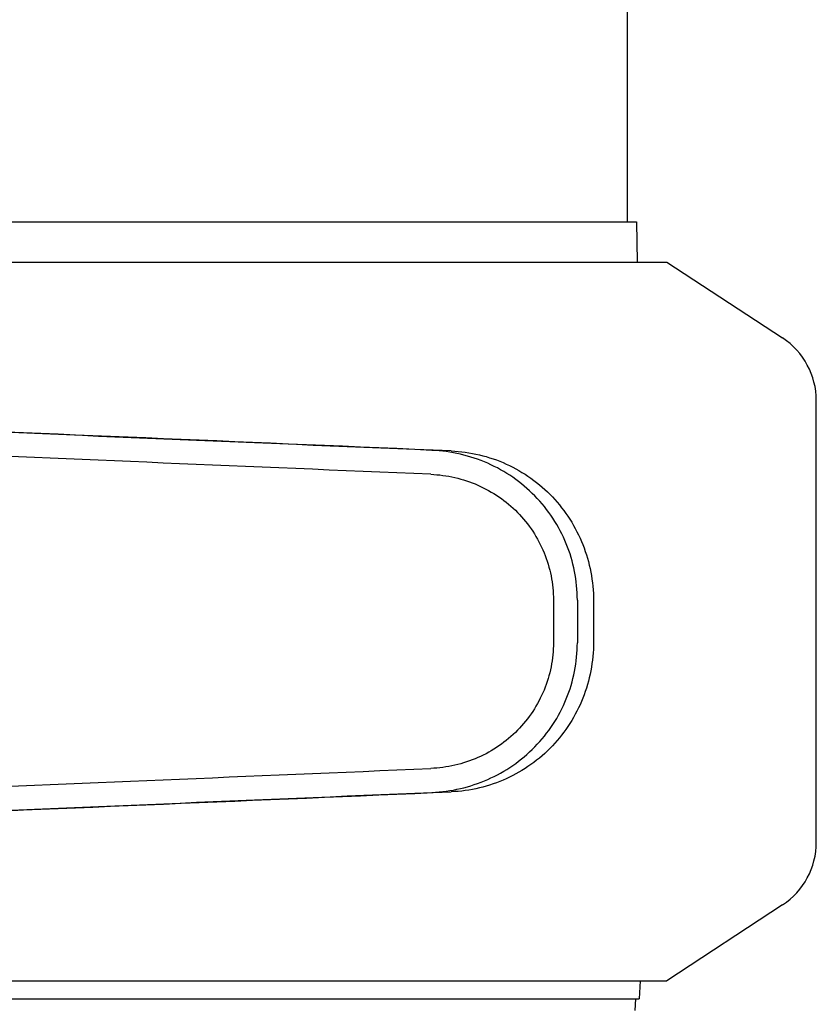
# Model space of a CAD drawing. Units: millimetres. Extents: x 21728 to 25796, y 2886 to 5521.
# Drawn here: x 22782 to 22836, y 4786 to 4851 of the extents above; entities that cross this region are included whole.
import ezdxf

# ---------------------------------------------------------------- set-up
doc = ezdxf.new("R2010")
doc.units = ezdxf.units.MM

msp = doc.modelspace()

# ---------------------------------------------------------------- linework, layer by layer
for p, q in [((22822.852, 4877.925), (22822.852, 4837.825)), ((22635.521, 4837.825), (22823.484, 4837.825)), ((22823.484, 4837.825), (22823.527, 4835.125)), ((22730.068, 4835.125), (22825.502, 4835.125)), ((22825.502, 4835.125), (22833.242, 4830.057)), ((22835.502, 4796.376), (22835.502, 4825.874)), ((22817.928, 4812.552), (22817.928, 4809.703)), ((22819.53, 4812.552), (22819.53, 4809.701)), ((22820.61, 4812.521), (22820.61, 4809.732)), ((22833.242, 4792.194), (22825.502, 4787.125)), ((22730.068, 4787.125), (22825.502, 4787.125)), ((22823.725, 4787.125), (22823.672, 4785.925)), ((22635.332, 4785.925), (22823.672, 4785.925)), ((22823.422, 4785.925), (22823.382, 4785.129))]:
    msp.add_line(p, q)
for centre, start, end in [((22830.502, 4825.874), 360, 56.77987), ((22830.502, 4796.376), 303.22014, 0)]:
    msp.add_arc(centre, 5, start, end)
for centre, major_axis, start_param, end_param in [((22806.505, 4822.555), (82.64, -3.513), 1.515318, 1.982534), ((22818.59, 4822), (95.47, -4.058), 1.662935, 2.045839), ((22818.59, 4820.399), (95.47, -4.058), 1.663654, 2.045839), ((22818.59, 4801.854), (95.47, 4.058), -2.045839, -1.663633), ((22806.505, 4799.698), (82.64, 3.513), -1.982534, -1.515318), ((22818.59, 4800.253), (95.47, 4.058), -2.045839, -1.662935)]:
    msp.add_ellipse(centre, major_axis=major_axis, ratio=0.001852, start_param=start_param, end_param=end_param)
for points, knots in [([(22819.53, 4812.552), (22819.53, 4813.194), (22819.404, 4814.48), (22818.849, 4816.334), (22817.946, 4818.047), (22816.731, 4819.553), (22815.25, 4820.8), (22813.562, 4821.742), (22811.729, 4822.351), (22810.452, 4822.523), (22809.813, 4822.55)], [0, 0, 0, 0, 0.125094, 0.25018, 0.375273, 0.50036, 0.625426, 0.750431, 0.875307, 1, 1, 1, 1]), ([(22811.094, 4822.513), (22811.728, 4822.486), (22812.993, 4822.311), (22814.804, 4821.692), (22816.461, 4820.738), (22817.905, 4819.485), (22819.083, 4817.978), (22819.955, 4816.273), (22820.49, 4814.432), (22820.61, 4813.158), (22820.61, 4812.521)], [0, 0, 0, 0, 0.125087, 0.249994, 0.374781, 0.499543, 0.624398, 0.749434, 0.874652, 1, 1, 1, 1]), ([(22809.745, 4820.951), (22810.282, 4820.929), (22811.356, 4820.784), (22812.898, 4820.274), (22814.32, 4819.484), (22815.567, 4818.439), (22816.592, 4817.173), (22817.353, 4815.733), (22817.822, 4814.174), (22817.928, 4813.092), (22817.928, 4812.552)], [0, 0, 0, 0, 0.124687, 0.249541, 0.374525, 0.499583, 0.624676, 0.749783, 0.874887, 1, 1, 1, 1]), ([(22817.928, 4809.703), (22817.928, 4809.163), (22817.822, 4808.081), (22817.353, 4806.522), (22816.592, 4805.083), (22815.567, 4803.817), (22814.321, 4802.771), (22812.9, 4801.98), (22811.358, 4801.47), (22810.284, 4801.325), (22809.747, 4801.302)], [0, 0, 0, 0, 0.125113, 0.250218, 0.375324, 0.500417, 0.625476, 0.75046, 0.875313, 1, 1, 1, 1]), ([(22809.813, 4799.703), (22810.452, 4799.731), (22811.729, 4799.903), (22813.562, 4800.511), (22815.25, 4801.454), (22816.731, 4802.7), (22817.946, 4804.207), (22818.849, 4805.92), (22819.404, 4807.774), (22819.53, 4809.06), (22819.53, 4809.701)], [0, 0, 0, 0, 0.124693, 0.249569, 0.374574, 0.49964, 0.624727, 0.74982, 0.874906, 1, 1, 1, 1]), ([(22820.61, 4809.732), (22820.61, 4809.096), (22820.49, 4807.821), (22819.955, 4805.98), (22819.083, 4804.275), (22817.905, 4802.768), (22816.461, 4801.515), (22814.804, 4800.562), (22812.993, 4799.942), (22811.728, 4799.767), (22811.094, 4799.74)], [0, 0, 0, 0, 0.125348, 0.250566, 0.375602, 0.500457, 0.625219, 0.750006, 0.874913, 1, 1, 1, 1])]:
    msp.add_open_spline(points, degree=3, knots=knots)

doc.saveas('drawing.dxf')
